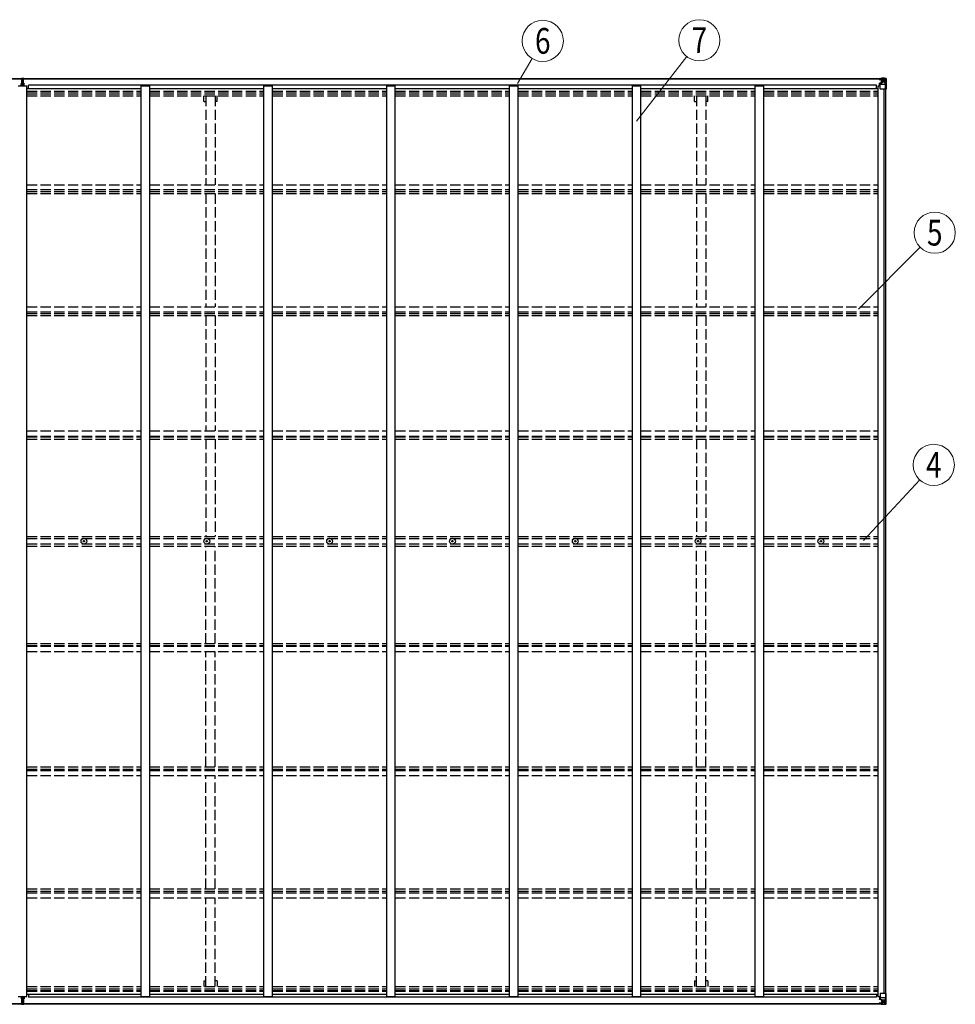
# Model space of a CAD drawing. Units: millimetres. Extents: x 0 to 42050, y 0 to 29700.
# Drawn here: x 16671 to 22126, y 12098 to 17835 of the extents above; entities that cross this region are included whole.
import ezdxf
from ezdxf.enums import TextEntityAlignment as Align

# ---------------------------------------------------------------- set-up
doc = ezdxf.new("R2010")
doc.units = ezdxf.units.MM
doc.linetypes.add('YHIDDEN_1', pattern=[4, 3, -1])
for name, color, linetype, lineweight in [('YKK_11', 7, 'Continuous', 30), ('YKK_13', 4, 'Continuous', 30), ('YKK_A1', 4, 'Continuous', 30), ('YKK_D', 6, 'Continuous', 13)]:
    doc.layers.add(name, color=color, linetype=linetype, lineweight=lineweight)
doc.styles.add('text-b', font='extslim2.shx', dxfattribs={"width": 0.8, "bigfont": 'extfont2.shx'})

msp = doc.modelspace()

# ---------------------------------------------------------------- linework, layer by layer
at = {"layer": 'YKK_11'}
for p, q in [((16722, 17435), (16722, 17453.3)), ((21666.1, 17435), (21666.1, 17453.3)), ((16722, 12157.9), (16722, 12139.6)), ((21666.1, 12157.9), (21666.1, 12139.6))]:
    msp.add_line(p, q, dxfattribs=at)
at = {"layer": 'YKK_13'}
for p, q in [((16680.3, 17462.7), (16687.3, 17462.8)), ((16680.3, 17462.2), (16680.3, 17462.7)), ((16687.3, 17462.3), (16680.3, 17462.2)), ((16680.3, 17461.4), (16680.3, 17462.2)), ((16680.3, 17461.4), (16687.3, 17461.3)), ((16680.3, 17460.9), (16680.3, 17461.4)), ((16687.3, 17460.8), (16680.3, 17460.9)), ((16680.3, 17450), (16680.3, 17460.9)), ((16682.3, 17493.8), (16687.1, 17494.1)), ((16682.3, 17490.8), (16682.3, 17493.8)), ((16687.3, 17491.1), (16682.3, 17490.8)), ((16682.3, 17489.3), (16682.3, 17490.8)), ((16683.3, 17488.3), (16687.3, 17488.3)), ((16683.3, 17486.5), (16683.3, 17488.3)), ((16683.3, 17486.5), (16687.3, 17486.4)), ((16683.3, 17482.9), (16683.3, 17486.5)), ((16683.3, 17482.9), (16687.3, 17482.8)), ((16683.3, 17474.6), (16683.3, 17482.9)), ((16683.3, 17474.6), (16687.3, 17474.6)), ((16683.3, 17462.8), (16683.3, 17474.6)), ((16687.1, 17494.1), (16688.8, 17494.2)), ((16688.8, 17491.2), (16687.3, 17491.1)), ((16687.3, 17488.3), (16687.3, 17491.1)), ((16687.3, 17488.3), (16687.3, 17477.6)), ((16687.3, 17477.6), (16690.3, 17477.6)), ((16687.3, 17470.5), (16687.3, 17477.6)), ((16687.3, 17470.5), (16690.3, 17470.5)), ((16687.3, 17460.9), (16687.3, 17470.5)), ((16687.3, 17460.9), (16690.3, 17460.9)), ((16687.3, 17453.8), (16687.3, 17460.9)), ((16687.3, 17453.8), (16690.3, 17453.8)), ((16687.3, 17453.8), (16687.3, 17450)), ((16688.8, 17494.2), (16695.3, 17493.8)), ((16688.8, 17494.2), (16688.8, 17491.2)), ((16695.3, 17490.8), (16688.8, 17491.2)), ((16690.3, 17488.3), (16694.3, 17488.3)), ((16690.3, 17488.3), (16690.3, 17477.6)), ((16690.3, 17486.4), (16694.3, 17486.4)), ((16690.3, 17482.8), (16694.3, 17482.8)), ((16690.3, 17470.5), (16690.3, 17477.6)), ((16690.3, 17474.6), (16694.3, 17474.6)), ((16690.3, 17460.9), (16690.3, 17470.5)), ((16690.3, 17462.8), (16697.3, 17462.7)), ((16697.3, 17462.2), (16690.3, 17462.3)), ((16690.3, 17461.3), (16697.3, 17461.4)), ((16690.3, 17453.8), (16690.3, 17460.9)), ((16697.3, 17460.9), (16690.3, 17460.8)), ((16690.3, 17453.8), (16690.3, 17450)), ((16694.3, 17486.4), (16694.3, 17488.3)), ((16694.3, 17482.8), (16694.3, 17486.4)), ((16694.3, 17474.6), (16694.3, 17482.8)), ((16694.3, 17462.8), (16694.3, 17474.6)), ((16695.3, 17493.8), (16695.3, 17490.8)), ((16695.3, 17489.3), (16695.3, 17490.8)), ((16697.3, 17462.7), (16697.3, 17462.2)), ((16697.3, 17461.4), (16697.3, 17462.2)), ((16697.3, 17461.4), (16697.3, 17460.9)), ((16697.3, 17450), (16697.3, 17460.9)), ((17043.8, 14797), (17044.9, 14797)), ((17043.8, 14796), (17044.9, 14795.9)), ((17044.9, 14797), (17045.4, 14797.1)), ((17044.9, 14795.9), (17045.4, 14795.8)), ((17045.5, 14797.6), (17045.4, 14797.1)), ((17045.5, 14795.3), (17045.4, 14795.8)), ((17045.6, 14798.7), (17045.5, 14797.6)), ((17045.6, 14794.2), (17045.5, 14795.3)), ((17046.6, 14798.7), (17046.6, 14797.6)), ((17046.6, 14797.6), (17046.7, 14797.1)), ((17046.6, 14795.3), (17046.7, 14795.8)), ((17046.6, 14794.2), (17046.6, 14795.3)), ((17047.2, 14797), (17046.7, 14797.1)), ((17047.2, 14795.9), (17046.7, 14795.8)), ((17048.3, 14797), (17047.2, 14797)), ((17048.3, 14796), (17047.2, 14795.9)), ((17759.8, 14797), (17760.9, 14797)), ((17759.8, 14796), (17760.9, 14795.9)), ((17760.9, 14797), (17761.4, 14797.1)), ((17760.9, 14795.9), (17761.4, 14795.8)), ((17761.5, 14797.6), (17761.4, 14797.1)), ((17761.5, 14795.3), (17761.4, 14795.8)), ((17761.6, 14798.7), (17761.5, 14797.6)), ((17761.6, 14794.2), (17761.5, 14795.3)), ((17762.6, 14798.7), (17762.6, 14797.6)), ((17762.6, 14797.6), (17762.7, 14797.1)), ((17762.6, 14795.3), (17762.7, 14795.8)), ((17762.6, 14794.2), (17762.6, 14795.3)), ((17763.2, 14797), (17762.7, 14797.1)), ((17763.2, 14795.9), (17762.7, 14795.8)), ((17764.3, 14797), (17763.2, 14797)), ((17764.3, 14796), (17763.2, 14795.9)), ((18475.8, 14797), (18476.9, 14797)), ((18475.8, 14796), (18476.9, 14795.9)), ((18476.9, 14797), (18477.4, 14797.1)), ((18476.9, 14795.9), (18477.4, 14795.8)), ((18477.5, 14797.6), (18477.4, 14797.1)), ((18477.5, 14795.3), (18477.4, 14795.8)), ((18477.6, 14798.7), (18477.5, 14797.6)), ((18477.6, 14794.2), (18477.5, 14795.3)), ((18478.6, 14798.7), (18478.6, 14797.6)), ((18478.6, 14797.6), (18478.7, 14797.1)), ((18478.6, 14795.3), (18478.7, 14795.8)), ((18478.6, 14794.2), (18478.6, 14795.3)), ((18479.2, 14797), (18478.7, 14797.1)), ((18479.2, 14795.9), (18478.7, 14795.8)), ((18480.3, 14797), (18479.2, 14797)), ((18480.3, 14796), (18479.2, 14795.9)), ((19191.8, 14797), (19192.9, 14797)), ((19191.8, 14796), (19192.9, 14795.9)), ((19192.9, 14797), (19193.4, 14797.1)), ((19192.9, 14795.9), (19193.4, 14795.8)), ((19193.5, 14797.6), (19193.4, 14797.1)), ((19193.5, 14795.3), (19193.4, 14795.8)), ((19193.6, 14798.7), (19193.5, 14797.6)), ((19193.6, 14794.2), (19193.5, 14795.3)), ((19194.6, 14798.7), (19194.6, 14797.6)), ((19194.6, 14797.6), (19194.7, 14797.1)), ((19194.6, 14795.3), (19194.7, 14795.8)), ((19194.6, 14794.2), (19194.6, 14795.3)), ((19195.2, 14797), (19194.7, 14797.1)), ((19195.2, 14795.9), (19194.7, 14795.8)), ((19196.3, 14797), (19195.2, 14797)), ((19196.3, 14796), (19195.2, 14795.9)), ((19907.8, 14797), (19908.9, 14797)), ((19907.8, 14796), (19908.9, 14795.9)), ((19908.9, 14797), (19909.4, 14797.1)), ((19908.9, 14795.9), (19909.4, 14795.8)), ((19909.5, 14797.6), (19909.4, 14797.1)), ((19909.5, 14795.3), (19909.4, 14795.8)), ((19909.6, 14798.7), (19909.5, 14797.6)), ((19909.6, 14794.2), (19909.5, 14795.3)), ((19910.6, 14798.7), (19910.6, 14797.6)), ((19910.6, 14797.6), (19910.7, 14797.1)), ((19910.6, 14795.3), (19910.7, 14795.8)), ((19910.6, 14794.2), (19910.6, 14795.3)), ((19911.2, 14797), (19910.7, 14797.1)), ((19911.2, 14795.9), (19910.7, 14795.8)), ((19912.3, 14797), (19911.2, 14797)), ((19912.3, 14796), (19911.2, 14795.9)), ((20623.8, 14797), (20624.9, 14797)), ((20623.8, 14796), (20624.9, 14795.9)), ((20624.9, 14797), (20625.4, 14797.1)), ((20624.9, 14795.9), (20625.4, 14795.8)), ((20625.5, 14797.6), (20625.4, 14797.1)), ((20625.5, 14795.3), (20625.4, 14795.8)), ((20625.6, 14798.7), (20625.5, 14797.6)), ((20625.6, 14794.2), (20625.5, 14795.3)), ((20626.6, 14798.7), (20626.6, 14797.6)), ((20626.6, 14797.6), (20626.7, 14797.1)), ((20626.6, 14795.3), (20626.7, 14795.8)), ((20626.6, 14794.2), (20626.6, 14795.3)), ((20627.2, 14797), (20626.7, 14797.1)), ((20627.2, 14795.9), (20626.7, 14795.8)), ((20628.3, 14797), (20627.2, 14797)), ((20628.3, 14796), (20627.2, 14795.9)), ((21339.8, 14797), (21340.9, 14797)), ((21339.8, 14796), (21340.9, 14795.9)), ((21340.9, 14797), (21341.4, 14797.1)), ((21340.9, 14795.9), (21341.4, 14795.8)), ((21341.5, 14797.6), (21341.4, 14797.1)), ((21341.5, 14795.3), (21341.4, 14795.8)), ((21341.6, 14798.7), (21341.5, 14797.6)), ((21341.6, 14794.2), (21341.5, 14795.3)), ((21342.6, 14798.7), (21342.6, 14797.6)), ((21342.6, 14797.6), (21342.7, 14797.1)), ((21342.6, 14795.3), (21342.7, 14795.8)), ((21342.6, 14794.2), (21342.6, 14795.3)), ((21343.2, 14797), (21342.7, 14797.1)), ((21343.2, 14795.9), (21342.7, 14795.8)), ((21344.3, 14797), (21343.2, 14797)), ((21344.3, 14796), (21343.2, 14795.9)), ((16679.6, 12143), (16679.6, 12132.1)), ((16686.6, 12132.1), (16679.6, 12132.1)), ((16679.6, 12132.1), (16679.6, 12131.6)), ((16679.6, 12131.6), (16686.6, 12131.6)), ((16679.6, 12131.6), (16679.6, 12130.7)), ((16686.6, 12130.6), (16679.6, 12130.7)), ((16679.6, 12130.7), (16679.6, 12130.2)), ((16679.6, 12130.2), (16686.6, 12130.1)), ((16682.6, 12130.2), (16682.6, 12118.3)), ((16682.6, 12118.3), (16686.6, 12118.3)), ((16682.6, 12118.3), (16682.6, 12110.1)), ((16682.6, 12110.1), (16682.6, 12106.5)), ((16682.6, 12110.1), (16686.6, 12110.1)), ((16682.6, 12106.5), (16686.6, 12106.5)), ((16682.6, 12106.5), (16682.6, 12104.6)), ((16686.6, 12139.1), (16686.6, 12143)), ((16686.6, 12139.1), (16689.6, 12139.1)), ((16686.6, 12139.1), (16686.6, 12132.1)), ((16686.6, 12132.1), (16689.6, 12132.1)), ((16686.6, 12132.1), (16686.6, 12122.4)), ((16686.6, 12122.4), (16689.6, 12122.4)), ((16686.6, 12122.4), (16686.6, 12115.3)), ((16686.6, 12115.3), (16689.6, 12115.3)), ((16686.6, 12104.6), (16686.6, 12115.3)), ((16689.6, 12139.1), (16689.6, 12143)), ((16689.6, 12139.1), (16689.6, 12132.1)), ((16689.6, 12132.1), (16689.6, 12122.4)), ((16696.6, 12132.1), (16689.6, 12132.1)), ((16689.6, 12131.6), (16696.6, 12131.6)), ((16696.6, 12130.7), (16689.6, 12130.6)), ((16689.6, 12130.1), (16696.6, 12130.2)), ((16689.6, 12122.4), (16689.6, 12115.3)), ((16689.6, 12118.3), (16693.6, 12118.3)), ((16689.6, 12104.6), (16689.6, 12115.3)), ((16689.6, 12110.1), (16693.6, 12110.1)), ((16689.6, 12106.5), (16693.6, 12106.5)), ((16693.6, 12130.2), (16693.6, 12118.3)), ((16693.6, 12118.3), (16693.6, 12110.1)), ((16693.6, 12110.1), (16693.6, 12106.5)), ((16693.6, 12106.5), (16693.6, 12104.6)), ((16696.6, 12143), (16696.6, 12132.1)), ((16696.6, 12131.6), (16696.6, 12132.1)), ((16696.6, 12131.6), (16696.6, 12130.7)), ((16696.6, 12130.2), (16696.6, 12130.7)), ((16681.6, 12103.6), (16681.6, 12102.1)), ((16686.6, 12101.8), (16681.6, 12102.1)), ((16681.6, 12102.1), (16681.6, 12099.1)), ((16681.6, 12099.1), (16686.4, 12098.8)), ((16682.6, 12104.6), (16686.6, 12104.6)), ((16686.4, 12098.8), (16688.1, 12098.7)), ((16686.6, 12104.6), (16686.6, 12101.8)), ((16688.1, 12101.7), (16686.6, 12101.8)), ((16694.6, 12102.1), (16688.1, 12101.7)), ((16688.1, 12098.7), (16688.1, 12101.7)), ((16688.1, 12098.7), (16694.6, 12099.1)), ((16689.6, 12104.6), (16693.6, 12104.6)), ((16694.6, 12103.6), (16694.6, 12102.1)), ((16694.6, 12099.1), (16694.6, 12102.1))]:
    msp.add_line(p, q, dxfattribs=at)
at = {"layer": 'YKK_13', "linetype": 'Continuous'}
for p, q in [((21682.1, 17489.2), (21682.1, 17489.9)), ((21683.1, 17489.2), (21682.1, 17489.2)), ((21682.1, 17489.2), (21682.1, 17487.7)), ((21688.1, 17487.6), (21682.1, 17487.7)), ((21682.1, 17487.5), (21682.1, 17487.7)), ((21683.1, 17489.9), (21683.1, 17489.2)), ((21688.1, 17489.2), (21683.1, 17489.2)), ((21683.1, 17487.5), (21698.1, 17487.4)), ((21683.6, 17466.4), (21684.6, 17466.4)), ((21683.6, 17450), (21683.6, 17466.4)), ((21684.6, 17464.7), (21683.6, 17464.7)), ((21683.6, 17454.5), (21688.1, 17454.5)), ((21684.6, 17466.4), (21684.6, 17464.7)), ((21688.6, 17466.4), (21684.6, 17466.4)), ((21684.6, 17464.7), (21688.1, 17464.6)), ((21688.3, 17492.7), (21686.6, 17492.3)), ((21688.1, 17487.6), (21688.1, 17489.2)), ((21688.1, 17487.6), (21698.1, 17487.5)), ((21688.1, 17487.6), (21688.1, 17487.6)), ((21688.1, 17432.5), (21688.1, 17465.6)), ((21712.1, 17458.2), (21688.1, 17458.2)), ((21688.3, 17492.7), (21688.6, 17492.7)), ((21688.6, 17492.7), (21688.6, 17492.3)), ((21699.2, 17468.2), (21688.9, 17466.5)), ((21688.9, 17465.9), (21699.2, 17467.5)), ((21688.9, 17466.5), (21688.9, 17465.9)), ((21690.1, 17488.4), (21690.1, 17489.9)), ((21690.1, 17489.5), (21698.1, 17489.5)), ((21690.1, 17489.4), (21698.1, 17489.4)), ((21698.1, 17488.4), (21690.1, 17488.4)), ((21693.6, 17494.9), (21700.1, 17494.5)), ((21693.6, 17494), (21693.6, 17494.9)), ((21700.1, 17493.6), (21693.6, 17494)), ((21693.6, 17493.5), (21693.6, 17494)), ((21693.6, 17493.5), (21698.6, 17493.5)), ((21693.6, 17493.5), (21693.6, 17493.1)), ((21693.6, 17493.1), (21698.6, 17493)), ((21693.6, 17493.1), (21693.6, 17492.3)), ((21694.6, 17467.4), (21694.6, 17487.4)), ((21698.4, 17487.1), (21694.6, 17487.1)), ((21694.6, 17483.5), (21698.6, 17483.5)), ((21694.6, 17475.3), (21698.6, 17475.3)), ((21698.1, 17489.5), (21698.1, 17487.5)), ((21698.1, 17488.4), (21698.6, 17488.4)), ((21698.1, 17487.4), (21698.1, 17487.5)), ((21698.1, 17487.5), (21698.1, 17487.5)), ((21698.1, 17487.4), (21698.1, 17487.4)), ((21698.6, 17493.5), (21698.6, 17468.1)), ((21698.6, 17488.8), (21700.1, 17488.8)), ((21698.6, 17485.3), (21700.1, 17485.3)), ((21698.6, 17471.7), (21700.1, 17471.7)), ((21699.2, 17467.5), (21699.2, 17468.2)), ((21700.1, 17468.4), (21700.1, 17494.5)), ((21712.1, 17493.8), (21700.1, 17494.5)), ((21700.1, 17494.4), (21712.1, 17493.6)), ((21701.1, 17485.3), (21700.1, 17485.3)), ((21712.1, 17485.3), (21700.1, 17485.3)), ((21712.1, 17471.7), (21700.1, 17471.7)), ((21705.6, 17480), (21704.7, 17480)), ((21704.7, 17480), (21704.7, 17479)), ((21704.7, 17479), (21705.6, 17479)), ((21707.5, 17481.9), (21706.6, 17481.9)), ((21706.6, 17481.9), (21706.6, 17481)), ((21706.6, 17478.1), (21706.6, 17477.1)), ((21706.6, 17477.1), (21707.5, 17477.1)), ((21707.5, 17481), (21707.5, 17481.9)), ((21707.5, 17477.1), (21707.5, 17478.1)), ((21709.5, 17480), (21708.5, 17480)), ((21708.5, 17479), (21709.5, 17479)), ((21709.5, 17479), (21709.5, 17480)), ((21721.1, 17493.2), (21712.1, 17493.8)), ((21712.1, 17493.6), (21720.1, 17493.1)), ((21714.4, 17485.2), (21712.1, 17485.3)), ((21712.1, 17471.7), (21712.1, 17471.7)), ((21712.1, 17471.7), (21714.4, 17471.7)), ((21718.7, 17458.4), (21712.1, 17458.2)), ((21714.4, 17471.7), (21714.4, 17485.2)), ((21718.7, 17458.4), (21714.5, 17470.5)), ((21715.2, 17488.7), (21718, 17492.4)), ((21719.2, 17492.2), (21719.2, 17492.1)), ((21719.2, 17431.5), (21719.2, 17492.1)), ((21721.1, 17493.2), (21721.1, 17493.2)), ((21721.1, 17493.2), (21721.1, 17493.2)), ((21722.1, 17492.2), (21722.1, 17431.5)), ((21722.1, 17492.2), (21722.1, 17492.2)), ((21719.2, 17431.5), (21689.1, 17431.5)), ((21722.1, 17431.5), (21719.2, 17431.5)), ((21683.6, 12143), (21683.6, 12126.6)), ((21683.6, 12138.4), (21688.1, 12138.4)), ((21684.6, 12128.3), (21683.6, 12128.3)), ((21683.6, 12126.6), (21684.6, 12126.5)), ((21684.6, 12126.5), (21684.6, 12128.3)), ((21684.6, 12128.3), (21688.1, 12128.3)), ((21688.6, 12126.5), (21684.6, 12126.5)), ((21688.1, 12160.4), (21688.1, 12127.3)), ((21712.1, 12134.8), (21688.1, 12134.8)), ((21688.9, 12127.1), (21699.2, 12125.4)), ((21688.9, 12126.4), (21688.9, 12127.1)), ((21699.2, 12124.8), (21688.9, 12126.4)), ((21719.2, 12161.4), (21689.1, 12161.4)), ((21694.6, 12125.5), (21694.6, 12105.6)), ((21694.6, 12117.6), (21698.6, 12117.6)), ((21694.6, 12109.4), (21698.6, 12109.4)), ((21698.6, 12099.4), (21698.6, 12124.9)), ((21698.6, 12121.2), (21700.1, 12121.2)), ((21698.6, 12107.7), (21700.1, 12107.7)), ((21699.2, 12125.4), (21699.2, 12124.8)), ((21700.1, 12124.5), (21700.1, 12098.4)), ((21712.1, 12121.2), (21700.1, 12121.2)), ((21701.1, 12107.7), (21700.1, 12107.7)), ((21712.1, 12107.7), (21700.1, 12107.7)), ((21704.7, 12112.9), (21704.7, 12113.9)), ((21704.7, 12113.9), (21705.6, 12113.9)), ((21705.6, 12112.9), (21704.7, 12112.9)), ((21706.6, 12115.8), (21707.5, 12115.8)), ((21706.6, 12114.9), (21706.6, 12115.8)), ((21706.6, 12111), (21706.6, 12112)), ((21707.5, 12111), (21706.6, 12111)), ((21707.5, 12115.8), (21707.5, 12114.9)), ((21707.5, 12112), (21707.5, 12111)), ((21708.5, 12113.9), (21709.5, 12113.9)), ((21709.5, 12112.9), (21708.5, 12112.9)), ((21709.5, 12113.9), (21709.5, 12112.9)), ((21718.7, 12134.5), (21712.1, 12134.8)), ((21712.1, 12121.2), (21712.1, 12121.2)), ((21712.1, 12121.2), (21714.4, 12121.2)), ((21714.4, 12107.7), (21712.1, 12107.7)), ((21714.4, 12121.2), (21714.4, 12107.7)), ((21718.7, 12134.5), (21714.5, 12122.5)), ((21722.1, 12161.4), (21719.2, 12161.4)), ((21719.2, 12161.4), (21719.2, 12100.8)), ((21722.1, 12100.8), (21722.1, 12161.4)), ((21682.1, 12105.4), (21682.1, 12105.3)), ((21688.1, 12105.3), (21682.1, 12105.3)), ((21682.1, 12103.7), (21682.1, 12105.3)), ((21682.1, 12103.7), (21682.1, 12103.1)), ((21683.1, 12103.7), (21682.1, 12103.7)), ((21683.1, 12105.5), (21698.1, 12105.6)), ((21683.1, 12103.1), (21683.1, 12103.7)), ((21688.1, 12103.7), (21683.1, 12103.7)), ((21688.3, 12100.2), (21686.6, 12100.7)), ((21688.1, 12105.3), (21698.1, 12105.4)), ((21688.1, 12105.3), (21688.1, 12105.3)), ((21688.1, 12105.3), (21688.1, 12103.7)), ((21688.3, 12100.2), (21688.6, 12100.2)), ((21688.6, 12100.2), (21688.6, 12100.7)), ((21698.1, 12104.5), (21690.1, 12104.5)), ((21690.1, 12104.5), (21690.1, 12103.1)), ((21690.1, 12103.5), (21698.1, 12103.5)), ((21690.1, 12103.5), (21698.1, 12103.5)), ((21693.6, 12099.8), (21693.6, 12100.7)), ((21693.6, 12099.8), (21698.6, 12099.9)), ((21693.6, 12099.4), (21693.6, 12099.8)), ((21693.6, 12099.4), (21693.6, 12098.9)), ((21693.6, 12099.4), (21698.6, 12099.4)), ((21700.1, 12099.3), (21693.6, 12098.9)), ((21693.6, 12098.9), (21693.6, 12098)), ((21693.6, 12098), (21700.1, 12098.4)), ((21698.4, 12105.8), (21694.6, 12105.8)), ((21698.1, 12105.6), (21698.1, 12105.4)), ((21698.1, 12105.6), (21698.1, 12105.6)), ((21698.1, 12105.4), (21698.1, 12105.4)), ((21698.1, 12103.5), (21698.1, 12105.4)), ((21698.1, 12104.5), (21698.6, 12104.5)), ((21698.6, 12104.1), (21700.1, 12104.1)), ((21700.1, 12098.5), (21712.1, 12099.3)), ((21712.1, 12099.2), (21700.1, 12098.4)), ((21712.1, 12099.3), (21720.1, 12099.8)), ((21721.1, 12099.7), (21712.1, 12099.2)), ((21715.2, 12104.2), (21718, 12100.5)), ((21719.2, 12100.8), (21719.2, 12100.8)), ((21721.1, 12099.8), (21721.1, 12099.7)), ((21721.1, 12099.7), (21721.1, 12099.7)), ((21722.1, 12100.7), (21722.1, 12100.8))]:
    msp.add_line(p, q, dxfattribs=at)
for centre in [(21707.1, 17479.5), (21707.1, 12113.4)]:
    msp.add_circle(centre, 5.3, dxfattribs=at)
at = {"layer": 'YKK_13'}
for centre, radius in [((17046.1, 14796.5), 17), ((17762.1, 14796.5), 17), ((18478.1, 14796.5), 17), ((19194.1, 14796.5), 17), ((19910.1, 14796.5), 17), ((20626.1, 14796.5), 17), ((21342.1, 14796.5), 17), ((17046.1, 14796.5), 4), ((17762.1, 14796.5), 4), ((18478.1, 14796.5), 4), ((19194.1, 14796.5), 4), ((19910.1, 14796.5), 4), ((20626.1, 14796.5), 4), ((21342.1, 14796.5), 4)]:
    msp.add_circle(centre, radius, dxfattribs=at)
for centre, radius, start, end in [((16683.3, 17489.3), 1, 180, 270), ((16694.3, 17489.3), 1, 270, 0), ((17046.1, 14796.5), 2.3, 167.44414, 192.55586), ((17046.1, 14796.5), 2.3, 77.44414, 102.55586), ((17046.1, 14796.5), 2.3, 257.44414, 282.55586), ((17046.1, 14796.5), 2.3, 347.44414, 12.55586), ((17762.1, 14796.5), 2.3, 167.44414, 192.55586), ((17762.1, 14796.5), 2.3, 77.44414, 102.55586), ((17762.1, 14796.5), 2.3, 257.44414, 282.55586), ((17762.1, 14796.5), 2.3, 347.44414, 12.55586), ((18478.1, 14796.5), 2.3, 167.44414, 192.55586), ((18478.1, 14796.5), 2.3, 77.44414, 102.55586), ((18478.1, 14796.5), 2.3, 257.44414, 282.55586), ((18478.1, 14796.5), 2.3, 347.44414, 12.55586), ((19194.1, 14796.5), 2.3, 167.44414, 192.55586), ((19194.1, 14796.5), 2.3, 77.44414, 102.55586), ((19194.1, 14796.5), 2.3, 257.44414, 282.55586), ((19194.1, 14796.5), 2.3, 347.44414, 12.55586), ((19910.1, 14796.5), 2.3, 167.44414, 192.55586), ((19910.1, 14796.5), 2.3, 77.44414, 102.55586), ((19910.1, 14796.5), 2.3, 257.44414, 282.55586), ((19910.1, 14796.5), 2.3, 347.44414, 12.55586), ((20626.1, 14796.5), 2.3, 167.44414, 192.55586), ((20626.1, 14796.5), 2.3, 77.44414, 102.55586), ((20626.1, 14796.5), 2.3, 257.44414, 282.55586), ((20626.1, 14796.5), 2.3, 347.44414, 12.55586), ((21342.1, 14796.5), 2.3, 167.44414, 192.55586), ((21342.1, 14796.5), 2.3, 77.44414, 102.55586), ((21342.1, 14796.5), 2.3, 257.44414, 282.55586), ((21342.1, 14796.5), 2.3, 347.44414, 12.55586), ((16682.6, 12103.6), 1, 90, 180), ((16693.6, 12103.6), 1, 0, 90)]:
    msp.add_arc(centre, radius, start, end, dxfattribs=at)
at = {"layer": 'YKK_13', "linetype": 'Continuous'}
for centre, radius, start, end in [((21682.9, 17495.2), 7.69, 263.56574, 271.03001), ((21689, 17465.6), 0.937, 96.73234, 177.67791), ((21689, 17464.9), 0.937, 96.73234, 177.67791), ((21698.1, 17490), 0.5, 270.00309, 0.00198), ((21698.1, 17489.9), 0.5, 269.99891, 359.99891), ((21698.1, 17487), 0.5, 359.95536, 89.47105), ((21698, 17486.8), 0.513, 358.95293, 88.11972), ((21699.1, 17469.1), 0.937, 276.73234, 357.67791), ((21699.1, 17468.5), 0.937, 276.73234, 357.67791), ((21705.6, 17481), 0.96, 270, 0), ((21705.6, 17478.1), 0.96, 0, 90), ((21708.5, 17481), 0.96, 180, 270), ((21708.5, 17478.1), 0.96, 90, 180), ((21717.9, 17492.2), 1.28, 357.54105, 48.82169), ((21719.9, 17505.8), 12.7, 264.89689, 270.75534), ((21721.1, 17492.2), 0.999, 0.04917, 86.5576), ((21721.1, 17492.2), 1, 359.99921, 86.49983), ((21721.1, 17492.2), 0.999, 0.04917, 86.5576), ((21689.1, 17432.5), 1, 180, 270), ((21689.1, 12160.4), 1, 90, 180), ((21689, 12128), 0.937, 182.32209, 263.26766), ((21689, 12127.4), 0.937, 182.32209, 263.26766), ((21698, 12106.1), 0.513, 271.88028, 1.04707), ((21698.1, 12105.9), 0.5, 270.52895, 0.04464), ((21699.1, 12124.5), 0.937, 2.32209, 83.26766), ((21699.1, 12123.8), 0.937, 2.32209, 83.26766), ((21705.6, 12114.9), 0.96, 270, 0), ((21705.6, 12112), 0.96, 0, 90), ((21708.5, 12114.9), 0.96, 180, 270), ((21708.5, 12112), 0.96, 90, 180), ((21682.9, 12097.8), 7.69, 88.96999, 96.43426), ((21698.1, 12103), 0.5, 0.00109, 90.00109), ((21698.1, 12103), 0.5, 359.99802, 89.99691), ((21717.9, 12100.7), 1.28, 311.17831, 2.45895), ((21719.9, 12087.1), 12.7, 89.24466, 95.10311), ((21721.1, 12100.8), 0.999, 273.4424, 359.95083), ((21721.1, 12100.7), 0.999, 273.4424, 359.95083), ((21721.1, 12100.7), 1, 273.50017, 0.00079)]:
    msp.add_arc(centre, radius, start, end, dxfattribs=at)
at = {"layer": 'YKK_13'}
for centre, major_axis, ratio, start_param, end_param in [((16687.3, 17491.1), (0.18, -2.99), 0.008711, 3.141593, 4.711324), ((16515.4, 17480.6), (171.9, 10.5), 0.017422, 6.282119, 6.283185)]:
    msp.add_ellipse(centre, major_axis=major_axis, ratio=ratio, start_param=start_param, end_param=end_param, dxfattribs=at)
at = {"layer": 'YKK_13', "linetype": 'Continuous'}
for centre, major_axis, ratio, start_param, end_param in [((21793.8, 17485.3), (-81.7, 0), 0.061163, 6.282413, 6.283185), ((21717.3, 17485.1), (-0.03, 5), 0.573921, 0.767272, 1.551125), ((21715.8, 17471.8), (0, 3), 0.468246, 1.577288, 2.012794), ((21718.9, 17490.2), (0.02, 3), 0.466854, 0.125683, 0.759696), ((21717.9, 17460.7), (-0.85, 2.32), 0.403757, 3.00878, 3.974439), ((21719.1, 17493.3), (-2, 0.12), 0.060933, 2.071256, 3.14534), ((21520.1, 17505.5), (-201, 12.4), 0.060933, 3.14534, 3.145839)]:
    msp.add_ellipse(centre, major_axis=major_axis, ratio=ratio, start_param=start_param, end_param=end_param, dxfattribs=at)
at = {"layer": 'YKK_13', "linetype": 'Continuous', "extrusion": (0, 0, -1)}
for centre, major_axis, ratio, start_param, end_param in [((21793.8, 12107.7), (-81.7, 0), 0.061163, 6.282413, 6.283185), ((21715.8, 12121.2), (0, -3), 0.468246, 1.577288, 2.012794), ((21717.3, 12107.8), (-0.03, -5), 0.573921, 0.767272, 1.551125), ((21717.9, 12132.2), (-0.85, -2.32), 0.403757, 3.00878, 3.974439), ((21718.9, 12102.7), (0.02, -3), 0.466854, 0.125683, 0.759696), ((21719.1, 12099.6), (-2, -0.12), 0.060933, 2.071256, 3.14534), ((21520.1, 12087.4), (-201, -12.4), 0.060933, 3.14534, 3.145839)]:
    msp.add_ellipse(centre, major_axis=major_axis, ratio=ratio, start_param=start_param, end_param=end_param, dxfattribs=at)
at = {"layer": 'YKK_13', "extrusion": (0, 0, -1)}
for centre, major_axis, ratio, start_param, end_param in [((16686.6, 12101.8), (0.18, 2.99), 0.008711, 3.141593, 4.711324), ((16514.7, 12112.3), (171.9, -10.5), 0.017422, 6.282119, 6.283185)]:
    msp.add_ellipse(centre, major_axis=major_axis, ratio=ratio, start_param=start_param, end_param=end_param, dxfattribs=at)
at = {"layer": 'YKK_A1'}
for p, q in [((11677.5, 17492.3), (16682.3, 17492.3)), ((11677.5, 17489.9), (16682.3, 17489.9)), ((16663.1, 17450), (16713.1, 17450)), ((16695.3, 17492.3), (21698.6, 17492.3)), ((16695.3, 17489.9), (21698.6, 17489.9)), ((16713.1, 12143), (16713.1, 17450)), ((21666.1, 17453.3), (16722, 17453.3)), ((17379.1, 12143), (17379.1, 17450)), ((17379.1, 17450), (17429.1, 17450)), ((17429.1, 12143), (17429.1, 17450)), ((18095.1, 12143), (18095.1, 17450)), ((18095.1, 17450), (18145.1, 17450)), ((18145.1, 12143), (18145.1, 17450)), ((18811.1, 12143), (18811.1, 17450)), ((18811.1, 17450), (18861.1, 17450)), ((18861.1, 12143), (18861.1, 17450)), ((19527.1, 12143), (19527.1, 17450)), ((19527.1, 17450), (19577.1, 17450)), ((19577.1, 12143), (19577.1, 17450)), ((20243.1, 12143), (20243.1, 17450)), ((20243.1, 17450), (20293.1, 17450)), ((20293.1, 12143), (20293.1, 17450)), ((20959.1, 12143), (20959.1, 17450)), ((20959.1, 17450), (21009.1, 17450)), ((21009.1, 12143), (21009.1, 17450)), ((21675.1, 12143), (21675.1, 17450)), ((21675.1, 17450), (21688.1, 17450)), ((16713.1, 17435), (17379.1, 17435)), ((17429.1, 17435), (18095.1, 17435)), ((18145.1, 17435), (18811.1, 17435)), ((18861.1, 17435), (19527.1, 17435)), ((19577.1, 17435), (20243.1, 17435)), ((20293.1, 17435), (20959.1, 17435)), ((21009.1, 17435), (21675.1, 17435)), ((21710.2, 12161.4), (21710.2, 17431.5)), ((21720.1, 12161.4), (21720.1, 17431.5)), ((16663.1, 12143), (16713.1, 12143)), ((16713.1, 12157.9), (17379.1, 12157.9)), ((21666.1, 12139.6), (16722, 12139.6)), ((17379.1, 12143), (17429.1, 12143)), ((17429.1, 12157.9), (18095.1, 12157.9)), ((18095.1, 12143), (18145.1, 12143)), ((18145.1, 12157.9), (18811.1, 12157.9)), ((18811.1, 12143), (18861.1, 12143)), ((18861.1, 12157.9), (19527.1, 12157.9)), ((19527.1, 12143), (19577.1, 12143)), ((19577.1, 12157.9), (20243.1, 12157.9)), ((20243.1, 12143), (20293.1, 12143)), ((20293.1, 12157.9), (20959.1, 12157.9)), ((20959.1, 12143), (21009.1, 12143)), ((21009.1, 12157.9), (21675.1, 12157.9)), ((21675.1, 12143), (21688.1, 12143)), ((11677.5, 12103.1), (16681.6, 12103.1)), ((11677.5, 12100.7), (16681.6, 12100.7)), ((16694.6, 12103.1), (21698.6, 12103.1)), ((16694.6, 12100.7), (21698.6, 12100.7))]:
    msp.add_line(p, q, dxfattribs=at)
at = {"layer": 'YKK_A1', "linetype": 'YHIDDEN_1', "ltscale": 20}
for p, q in [((16713.1, 17419.1), (17379.1, 17419.1)), ((16713.1, 17415.3), (17379.1, 17415.3)), ((16713.1, 17403.9), (17379.1, 17403.9)), ((16713.1, 17391.1), (17379.1, 17391.1)), ((17429.1, 17419.1), (18095.1, 17419.1)), ((17429.1, 17415.3), (18095.1, 17415.3)), ((17429.1, 17403.9), (18095.1, 17403.9)), ((17429.1, 17391.1), (18095.1, 17391.1)), ((17744.5, 17358.3), (17744.5, 17391.1)), ((17756.5, 17391.1), (17756.5, 16874)), ((17811.5, 17391.1), (17811.5, 16874)), ((17823.5, 17358.3), (17823.5, 17391.1)), ((18145.1, 17419.1), (18811.1, 17419.1)), ((18145.1, 17415.3), (18811.1, 17415.3)), ((18145.1, 17403.9), (18811.1, 17403.9)), ((18145.1, 17391.1), (18811.1, 17391.1)), ((18861.1, 17419.1), (19527.1, 17419.1)), ((18861.1, 17415.3), (19527.1, 17415.3)), ((18861.1, 17403.9), (19527.1, 17403.9)), ((18861.1, 17391.1), (19527.1, 17391.1)), ((19577.1, 17419.1), (20243.1, 17419.1)), ((19577.1, 17415.3), (20243.1, 17415.3)), ((19577.1, 17403.9), (20243.1, 17403.9)), ((19577.1, 17391.1), (20243.1, 17391.1)), ((20293.1, 17419.1), (20959.1, 17419.1)), ((20293.1, 17415.3), (20959.1, 17415.3)), ((20293.1, 17403.9), (20959.1, 17403.9)), ((20293.1, 17391.1), (20959.1, 17391.1)), ((20604.6, 17358.3), (20604.6, 17391.1)), ((20616.6, 17391.1), (20616.6, 16874)), ((20671.6, 17391.1), (20671.6, 16874)), ((20683.6, 17358.3), (20683.6, 17391.1)), ((21009.1, 17419.1), (21675.1, 17419.1)), ((21009.1, 17415.3), (21675.1, 17415.3)), ((21009.1, 17403.9), (21675.1, 17403.9)), ((21009.1, 17391.1), (21675.1, 17391.1)), ((17744.5, 17358.3), (17756.5, 17358.3)), ((17823.5, 17358.3), (17811.5, 17358.3)), ((20604.6, 17358.3), (20616.6, 17358.3)), ((20683.6, 17358.3), (20671.6, 17358.3)), ((16713.1, 16874), (17379.1, 16874)), ((17429.1, 16874), (18095.1, 16874)), ((18145.1, 16874), (18811.1, 16874)), ((18861.1, 16874), (19527.1, 16874)), ((19577.1, 16874), (20243.1, 16874)), ((20293.1, 16874), (20959.1, 16874)), ((21009.1, 16874), (21675.1, 16874)), ((16713.1, 16845.1), (17379.1, 16845.1)), ((16713.1, 16834.9), (17379.1, 16834.9)), ((16713.1, 16822.1), (17379.1, 16822.1)), ((17429.1, 16845.1), (18095.1, 16845.1)), ((17429.1, 16834.9), (18095.1, 16834.9)), ((17429.1, 16822.1), (18095.1, 16822.1)), ((17756.5, 16822.1), (17756.5, 16161.8)), ((17811.5, 16822.1), (17811.5, 16161.8)), ((18145.1, 16845.1), (18811.1, 16845.1)), ((18145.1, 16834.9), (18811.1, 16834.9)), ((18145.1, 16822.1), (18811.1, 16822.1)), ((18861.1, 16845.1), (19527.1, 16845.1)), ((18861.1, 16834.9), (19527.1, 16834.9)), ((18861.1, 16822.1), (19527.1, 16822.1)), ((19577.1, 16845.1), (20243.1, 16845.1)), ((19577.1, 16834.9), (20243.1, 16834.9)), ((19577.1, 16822.1), (20243.1, 16822.1)), ((20293.1, 16845.1), (20959.1, 16845.1)), ((20293.1, 16834.9), (20959.1, 16834.9)), ((20293.1, 16822.1), (20959.1, 16822.1)), ((20616.6, 16822.1), (20616.6, 16161.8)), ((20671.6, 16822.1), (20671.6, 16161.8)), ((21009.1, 16845.1), (21675.1, 16845.1)), ((21009.1, 16834.9), (21675.1, 16834.9)), ((21009.1, 16822.1), (21675.1, 16822.1)), ((16713.1, 16161.8), (17379.1, 16161.8)), ((16713.1, 16132.5), (17379.1, 16132.5)), ((16713.1, 16124.2), (17379.1, 16124.2)), ((17429.1, 16161.8), (18095.1, 16161.8)), ((17429.1, 16132.5), (18095.1, 16132.5)), ((17429.1, 16124.2), (18095.1, 16124.2)), ((18145.1, 16161.8), (18811.1, 16161.8)), ((18145.1, 16132.5), (18811.1, 16132.5)), ((18145.1, 16124.2), (18811.1, 16124.2)), ((18861.1, 16161.8), (19527.1, 16161.8)), ((18861.1, 16132.5), (19527.1, 16132.5)), ((18861.1, 16124.2), (19527, 16124.2)), ((19577, 16124.2), (20243, 16124.2)), ((19577.1, 16161.8), (20243.1, 16161.8)), ((19577.1, 16132.5), (20243.1, 16132.5)), ((20293, 16124.2), (20959, 16124.2)), ((20293.1, 16161.8), (20959.1, 16161.8)), ((20293.1, 16132.5), (20959.1, 16132.5)), ((21009, 16124.2), (21675, 16124.2)), ((21009.1, 16161.8), (21675.1, 16161.8)), ((21009.1, 16132.5), (21675.1, 16132.5)), ((16713.1, 16111.3), (17379.1, 16111.3)), ((17429.1, 16111.3), (18095.1, 16111.3)), ((17756.5, 16111.3), (17756.5, 15438.8)), ((17811.5, 16111.3), (17811.5, 15438.8)), ((18145.1, 16111.3), (18811.1, 16111.3)), ((18861.1, 16111.3), (19527.1, 16111.3)), ((19577.1, 16111.3), (20243.1, 16111.3)), ((20293.1, 16111.3), (20959.1, 16111.3)), ((20616.6, 16111.3), (20616.6, 15438.8)), ((20671.6, 16111.3), (20671.6, 15438.8)), ((21009.1, 16111.3), (21675.1, 16111.3)), ((16713.1, 15438.8), (17379.1, 15438.8)), ((17429.1, 15438.8), (18095.1, 15438.8)), ((18145.1, 15438.8), (18811.1, 15438.8)), ((18861.1, 15438.8), (19527.1, 15438.8)), ((19577.1, 15438.8), (20243.1, 15438.8)), ((20293.1, 15438.8), (20959.1, 15438.8)), ((21009.1, 15438.8), (21675.1, 15438.8)), ((16713.1, 15408.9), (17379.1, 15408.9)), ((16713.1, 15405), (17379.1, 15405)), ((16713.1, 15392), (17379.1, 15392)), ((17429.1, 15408.9), (18095.1, 15408.9)), ((17429.1, 15405), (18095.1, 15405)), ((17429.1, 15392), (18095.1, 15392)), ((17756.5, 15392), (17756.5, 14824.5)), ((17811.5, 15392), (17811.5, 14824.5)), ((18145.1, 15408.9), (18811.1, 15408.9)), ((18145.1, 15405), (18811.1, 15405)), ((18145.1, 15392), (18811.1, 15392)), ((18861.1, 15408.9), (19527.1, 15408.9)), ((18861.1, 15405), (19527.1, 15405)), ((18861.1, 15392), (19527.1, 15392)), ((19577.1, 15408.9), (20243.1, 15408.9)), ((19577.1, 15405), (20243.1, 15405)), ((19577.1, 15392), (20243.1, 15392)), ((20293.1, 15408.9), (20959.1, 15408.9)), ((20293.1, 15405), (20959.1, 15405)), ((20293.1, 15392), (20959.1, 15392)), ((20616.6, 15392), (20616.6, 14824.5)), ((20671.6, 15392), (20671.6, 14824.5)), ((21009.1, 15408.9), (21675.1, 15408.9)), ((21009.1, 15405), (21675.1, 15405)), ((21009.1, 15392), (21675.1, 15392)), ((16713.1, 14824.5), (17379.1, 14824.5)), ((16713.1, 14811.5), (17379.1, 14811.5)), ((17429.1, 14824.5), (18095.1, 14824.5)), ((17429.1, 14811.5), (18095.1, 14811.5)), ((18145.1, 14824.5), (18811.1, 14824.5)), ((18145.1, 14811.5), (18811.1, 14811.5)), ((18861.1, 14824.5), (19527.1, 14824.5)), ((18861.1, 14811.5), (19527.1, 14811.5)), ((19577.1, 14824.5), (20243.1, 14824.5)), ((19577.1, 14811.5), (20243.1, 14811.5)), ((20293.1, 14824.5), (20959.1, 14824.5)), ((20293.1, 14811.5), (20959.1, 14811.5)), ((21009.1, 14824.5), (21675.1, 14824.5)), ((21009.1, 14811.5), (21675.1, 14811.5)), ((16713.1, 14781.5), (17379.1, 14781.5)), ((16713.1, 14768.5), (17379.1, 14768.5)), ((17429.1, 14781.5), (18095.1, 14781.5)), ((17429.1, 14768.5), (18095.1, 14768.5)), ((17756.5, 14200.9), (17756.5, 14768.5)), ((17811.5, 14200.9), (17811.5, 14768.5)), ((18145.1, 14781.5), (18811.1, 14781.5)), ((18145.1, 14768.5), (18811.1, 14768.5)), ((18861.1, 14781.5), (19527.1, 14781.5)), ((18861.1, 14768.5), (19527.1, 14768.5)), ((19577.1, 14781.5), (20243.1, 14781.5)), ((19577.1, 14768.5), (20243.1, 14768.5)), ((20293.1, 14781.5), (20959.1, 14781.5)), ((20293.1, 14768.5), (20959.1, 14768.5)), ((20616.6, 14200.9), (20616.6, 14768.5)), ((20671.6, 14200.9), (20671.6, 14768.5)), ((21009.1, 14781.5), (21675.1, 14781.5)), ((21009.1, 14768.5), (21675.1, 14768.5)), ((16713.1, 14200.9), (17379.1, 14200.9)), ((16713.1, 14187.9), (17379.1, 14187.9)), ((16713.1, 14184.1), (17379.1, 14184.1)), ((17429.1, 14200.9), (18095.1, 14200.9)), ((17429.1, 14187.9), (18095.1, 14187.9)), ((17429.1, 14184.1), (18095.1, 14184.1)), ((18145.1, 14200.9), (18811.1, 14200.9)), ((18145.1, 14187.9), (18811.1, 14187.9)), ((18145.1, 14184.1), (18811.1, 14184.1)), ((18861.1, 14200.9), (19527.1, 14200.9)), ((18861.1, 14187.9), (19527.1, 14187.9)), ((18861.1, 14184.1), (19527.1, 14184.1)), ((19577.1, 14200.9), (20243.1, 14200.9)), ((19577.1, 14187.9), (20243.1, 14187.9)), ((19577.1, 14184.1), (20243.1, 14184.1)), ((20293.1, 14200.9), (20959.1, 14200.9)), ((20293.1, 14187.9), (20959.1, 14187.9)), ((20293.1, 14184.1), (20959.1, 14184.1)), ((21009.1, 14200.9), (21675.1, 14200.9)), ((21009.1, 14187.9), (21675.1, 14187.9)), ((21009.1, 14184.1), (21675.1, 14184.1)), ((16713.1, 14154.2), (17379.1, 14154.2)), ((17429.1, 14154.2), (18095.1, 14154.2)), ((17756.5, 13481.7), (17756.5, 14154.2)), ((17811.5, 13481.7), (17811.5, 14154.2)), ((18145.1, 14154.2), (18811.1, 14154.2)), ((18861.1, 14154.2), (19527.1, 14154.2)), ((19577.1, 14154.2), (20243.1, 14154.2)), ((20293.1, 14154.2), (20959.1, 14154.2)), ((20616.6, 13481.7), (20616.6, 14154.2)), ((20671.6, 13481.7), (20671.6, 14154.2)), ((21009.1, 14154.2), (21675.1, 14154.2)), ((16713.1, 13481.7), (17379.1, 13481.7)), ((16713.1, 13468.7), (17379.1, 13468.7)), ((16713.1, 13460.4), (17379.1, 13460.4)), ((16713.1, 13431.1), (17379.1, 13431.1)), ((17429.1, 13481.7), (18095.1, 13481.7)), ((17429.1, 13468.7), (18095.1, 13468.7)), ((17429.1, 13460.4), (18095.1, 13460.4)), ((17429.1, 13431.1), (18095.1, 13431.1)), ((17756.5, 12770.9), (17756.5, 13431.1)), ((17811.5, 12770.9), (17811.5, 13431.1)), ((18145.1, 13481.7), (18811.1, 13481.7)), ((18145.1, 13468.7), (18811.1, 13468.7)), ((18145.1, 13460.4), (18811.1, 13460.4)), ((18145.1, 13431.1), (18811.1, 13431.1)), ((18861.1, 13481.7), (19527.1, 13481.7)), ((18861.1, 13468.7), (19527, 13468.7)), ((18861.1, 13460.4), (19527.1, 13460.4)), ((18861.1, 13431.1), (19527.1, 13431.1)), ((19577, 13468.7), (20243, 13468.7)), ((19577.1, 13481.7), (20243.1, 13481.7)), ((19577.1, 13460.4), (20243.1, 13460.4)), ((19577.1, 13431.1), (20243.1, 13431.1)), ((20293, 13468.7), (20959, 13468.7)), ((20293.1, 13481.7), (20959.1, 13481.7)), ((20293.1, 13460.4), (20959.1, 13460.4)), ((20293.1, 13431.1), (20959.1, 13431.1)), ((20616.6, 12770.9), (20616.6, 13431.1)), ((20671.6, 12770.9), (20671.6, 13431.1)), ((21009, 13468.7), (21675, 13468.7)), ((21009.1, 13481.7), (21675.1, 13481.7)), ((21009.1, 13460.4), (21675.1, 13460.4)), ((21009.1, 13431.1), (21675.1, 13431.1)), ((16713.1, 12770.9), (17379.1, 12770.9)), ((16713.1, 12758), (17379.1, 12758)), ((16713.1, 12747.9), (17379.1, 12747.9)), ((17429.1, 12770.9), (18095.1, 12770.9)), ((17429.1, 12758), (18095.1, 12758)), ((17429.1, 12747.9), (18095.1, 12747.9)), ((18145.1, 12770.9), (18811.1, 12770.9)), ((18145.1, 12758), (18811.1, 12758)), ((18145.1, 12747.9), (18811.1, 12747.9)), ((18861.1, 12770.9), (19527.1, 12770.9)), ((18861.1, 12758), (19527.1, 12758)), ((18861.1, 12747.9), (19527.1, 12747.9)), ((19577.1, 12770.9), (20243.1, 12770.9)), ((19577.1, 12758), (20243.1, 12758)), ((19577.1, 12747.9), (20243.1, 12747.9)), ((20293.1, 12770.9), (20959.1, 12770.9)), ((20293.1, 12758), (20959.1, 12758)), ((20293.1, 12747.9), (20959.1, 12747.9)), ((21009.1, 12770.9), (21675.1, 12770.9)), ((21009.1, 12758), (21675.1, 12758)), ((21009.1, 12747.9), (21675.1, 12747.9)), ((16713.1, 12718.9), (17379.1, 12718.9)), ((17429.1, 12718.9), (18095.1, 12718.9)), ((17756.5, 12201.8), (17756.5, 12718.9)), ((17811.5, 12201.8), (17811.5, 12718.9)), ((18145.1, 12718.9), (18811.1, 12718.9)), ((18861.1, 12718.9), (19527.1, 12718.9)), ((19577.1, 12718.9), (20243.1, 12718.9)), ((20293.1, 12718.9), (20959.1, 12718.9)), ((20616.6, 12201.8), (20616.6, 12718.9)), ((20671.6, 12201.8), (20671.6, 12718.9)), ((21009.1, 12718.9), (21675.1, 12718.9)), ((17744.5, 12234.7), (17756.5, 12234.7)), ((17744.5, 12234.7), (17744.5, 12201.8)), ((17823.5, 12234.7), (17811.5, 12234.7)), ((17823.5, 12234.7), (17823.5, 12201.8)), ((20604.6, 12234.7), (20616.6, 12234.7)), ((20604.6, 12234.7), (20604.6, 12201.8)), ((20683.6, 12234.7), (20671.6, 12234.7)), ((20683.6, 12234.7), (20683.6, 12201.8)), ((16713.1, 12201.8), (17379.1, 12201.8)), ((16713.1, 12189), (17379.1, 12189)), ((16713.1, 12177.6), (17379.1, 12177.6)), ((16713.1, 12173.9), (17379.1, 12173.9)), ((17429.1, 12201.8), (18095.1, 12201.8)), ((17429.1, 12189), (18095.1, 12189)), ((17429.1, 12177.6), (18095.1, 12177.6)), ((17429.1, 12173.9), (18095.1, 12173.9)), ((18145.1, 12201.8), (18811.1, 12201.8)), ((18145.1, 12189), (18811.1, 12189)), ((18145.1, 12177.6), (18811.1, 12177.6)), ((18145.1, 12173.9), (18811.1, 12173.9)), ((18861.1, 12201.8), (19527.1, 12201.8)), ((18861.1, 12189), (19527.1, 12189)), ((18861.1, 12177.6), (19527.1, 12177.6)), ((18861.1, 12173.9), (19527.1, 12173.9)), ((19577.1, 12201.8), (20243.1, 12201.8)), ((19577.1, 12189), (20243.1, 12189)), ((19577.1, 12177.6), (20243.1, 12177.6)), ((19577.1, 12173.9), (20243.1, 12173.9)), ((20293.1, 12201.8), (20959.1, 12201.8)), ((20293.1, 12189), (20959.1, 12189)), ((20293.1, 12177.6), (20959.1, 12177.6)), ((20293.1, 12173.9), (20959.1, 12173.9)), ((21009.1, 12201.8), (21675.1, 12201.8)), ((21009.1, 12189), (21675.1, 12189)), ((21009.1, 12177.6), (21675.1, 12177.6)), ((21009.1, 12173.9), (21675.1, 12173.9))]:
    msp.add_line(p, q, dxfattribs=at)
at = {"layer": 'YKK_D'}
for p, q in [((20267.9, 17243.3), (20560, 17620.5)), ((19573.8, 17464.3), (19659.4, 17608.8)), ((21562.2, 16148.2), (21921.1, 16509.1)), ((21591, 14800), (21918.6, 15153.3))]:
    msp.add_line(p, q, dxfattribs=at)
for centre in [(19720.7, 17712), (20633.5, 17715.4), (22005.7, 16594.2), (22000.2, 15241.3)]:
    msp.add_circle(centre, 120, dxfattribs=at)

# ---------------------------------------------------------------- texts
at = {"layer": 'YKK_D', "style": 'text-b', "width": 0.8}
for s, p in [('6', (19720.7, 17712)), ('7', (20633.5, 17715.4)), ('5', (22005.7, 16594.2)), ('4', (22000.2, 15241.3))]:
    msp.add_text(s, height=150, dxfattribs=at).set_placement(p, align=Align.MIDDLE_CENTER)

doc.saveas('drawing.dxf')
